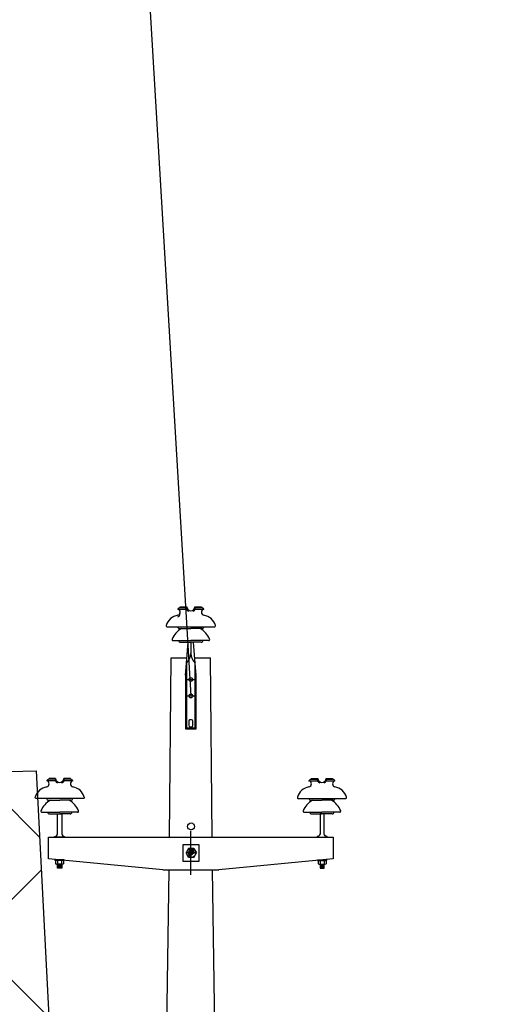
# Model space of a CAD drawing. Extents: x 322135 to 325288, y 2636734 to 2638070.
# Drawn here: x 322360 to 322363, y 2637635 to 2637640 of the extents above; entities that cross this region are included whole.
import ezdxf

# ---------------------------------------------------------------- set-up
doc = ezdxf.new("R2010")
doc.units = 0
doc.header["$LTSCALE"] = 5
doc.linetypes.add('CENTERX2', pattern=[101.60000000000001, 63.5, -12.7, 12.7, -12.7])
for name, color, linetype in [('0.ELECTRIC_LINE', 3, 'EX_ELEC'), ('00.Electric_Pole', 7, 'Continuous'), ('00.ROAD HATCH', 255, 'Continuous')]:
    doc.layers.add(name, color=color, linetype=linetype)
for name, color, linetype, lineweight in [('00.DRAIN HATCH', 5, 'Continuous', 25), ('00.HOUSE', 133, 'Continuous', 25), ('00.HOUSE HATCH', 133, 'CENTERX2', 25)]:
    doc.layers.add(name, color=color, linetype=linetype, lineweight=lineweight)
doc.styles.get("Standard").update_dxf_attribs({"font": 'arial.ttf'})
doc.linetypes.add('EX_ELEC', pattern='A,5,-0.5,["E",Standard,S=0.5,R=0,X=0,Y=-0.2],-1', length=6.5)

# ---------------------------------------------------------------- blocks, each defined once
blk = doc.blocks.new('EP$0$HEX_NUT_10MM_TOP')
at = {"color": 0, "linetype": 'Continuous'}
for p, q in [((-7.874000000000001, 4.546055474799998), (0, 9.092111737000005)), ((-7.874000000000001, -4.546055474799998), (-7.874000000000001, 4.546055474799998)), ((7.874000000000028, 4.546055474799998), (0, 9.092111737000005)), ((7.873999999999973, -4.546055474800005), (7.874000000000028, 4.546055474799998)), ((-7.874000000000001, -4.546055474799998), (0, -9.092111736999998)), ((7.873999999999973, -4.546055474800005), (0, -9.092111736999998))]:
    blk.add_line(p, q, dxfattribs=at)
for radius in [7.874000000000001, 3.2972375]:
    blk.add_circle((0, 0), radius, dxfattribs=at)
blk.add_arc((0, 0), 4.921250000000001, 250.0000000000001, 160, dxfattribs=at)
blk = doc.blocks.new('EP')
for p, q in [((-0.03713007019632641, 3.085459633858591), (-0.01257590527620778, 3.085459633858591)), ((-0.03108409990181826, 3.069498281821325), (-0.03108409990181826, 3.074699521658658)), ((-0.03097035209157184, 3.090660873695924), (-0.01257590527620778, 3.090660873695924)), ((-0.03029064581005514, 3.092536940367609), (-0.01172541131472826, 3.092536940367609)), ((-0.01257590527620778, 3.085459633858591), (-0.01257590527620778, 3.090660873695924)), ((0.0117254112401497, 3.092536940367609), (0.03029064580823615, 3.092536940367609)), ((0.01257590527438879, 3.090660873695924), (0.03029064580823615, 3.090660873695924)), ((0.01257590527438879, 3.085459633858591), (0.01257590527438879, 3.090660873695924)), ((0.01257590527438879, 3.085459633858591), (0.03713086785774067, 3.085459633858591)), ((-0.03212774681833253, 3.030104044720247), (-9.094947017729282e-13, 3.030104044720247)), ((0.03212774681651354, 3.030104044720247), (-9.094947017729282e-13, 3.030104044720247)), ((-0.05075749744810309, 2.995919550431609), (-9.094947017729282e-13, 2.995919550431609)), ((-0.02957488461197499, 2.990916709078192), (-9.094947017729282e-13, 2.990916709078192)), ((-0.012700965527074, 2.93102403417015), (-0.007816940852535481, 2.990916709078192)), ((0.05075749744628411, 2.995919550431609), (-9.094947017729282e-13, 2.995919550431609)), ((-9.094947017729282e-13, 2.990916709078192), (-9.094947017729282e-13, 2.95892612206535)), ((0.029574884610156, 2.990916709078192), (-9.094947017729282e-13, 2.990916709078192)), ((0.01270096552525501, 2.93102403417015), (0.007816940850716492, 2.990916709078192)), ((-0.06073303746325109, 2.434156659420296), (-0.05628197417627234, 2.946947979636207)), ((-0.05628197417627234, 2.946947979636207), (-0.01140242697238136, 2.946947979636207)), ((-0.01563388170416147, 2.897329357348099), (-0.012700965527074, 2.93102403417015)), ((0.01140242697056237, 2.946947979636207), (0.05628197410169378, 2.946947979636207)), ((0.01563388170234248, 2.897329357348099), (0.01270096552525501, 2.93102403417015)), ((0.0607330374614321, 2.434156659420296), (0.05628197410169378, 2.946947979636207)), ((-0.01563388170416147, 2.884412453405275), (0.01563388170234248, 2.884412453405275)), ((-0.01563388170416147, 2.837510807567924), (0.01563388170234248, 2.837510807567924)), ((-0.3872694572064574, 2.594637044368028), (-0.4118244198625689, 2.594637044368028)), ((-0.3864189632449779, 2.601714350877046), (-0.4049841978130644, 2.601714350877046)), ((-0.3872694572064574, 2.599838284205362), (-0.4049841978130644, 2.599838284205362)), ((-0.3872694572064574, 2.594637044368028), (-0.3872694572064574, 2.599838284205362)), ((-0.3444029061947731, 2.601714350877046), (-0.3629681406901, 2.601714350877046)), ((-0.3621176467286205, 2.594637044368028), (-0.3621176467286205, 2.599838284205362)), ((-0.3437231999132564, 2.599838284205362), (-0.3621176467286205, 2.599838284205362)), ((-0.3375634817357422, 2.594637044368028), (-0.3621176467286205, 2.594637044368028)), ((0.3375634817339233, 2.594637044368028), (0.3621176467268015, 2.594637044368028)), ((0.3437231999114374, 2.599838284205362), (0.3621176467268015, 2.599838284205362)), ((0.3444029061929541, 2.601714350877046), (0.362968140688281, 2.601714350877046)), ((0.3621176467268015, 2.594637044368028), (0.3621176467268015, 2.599838284205362)), ((0.3864189632431589, 2.601714350877046), (0.4049841977384858, 2.601714350877046)), ((0.3872694572046385, 2.599838284205362), (0.4049841977384858, 2.599838284205362)), ((0.3872694572046385, 2.594637044368028), (0.3872694572046385, 2.599838284205362)), ((0.3872694572046385, 2.594637044368028), (0.4118244198607499, 2.594637044368028)), ((-0.4068212988213418, 2.539281455229684), (-0.3746935520039187, 2.539281455229684)), ((-0.3425658051864957, 2.539281455229684), (-0.3746935520039187, 2.539281455229684)), ((0.3425658051119171, 2.539281455229684), (0.3746935519293402, 2.539281455229684)), ((0.4068212987467632, 2.539281455229684), (0.3746935519293402, 2.539281455229684)), ((-0.4254510494511123, 2.505096960941046), (-0.3746935520039187, 2.505096960941046)), ((-0.4042684365422247, 2.500094119587629), (-0.3746935520039187, 2.500094119587629)), ((-0.3239360544839656, 2.505096960941046), (-0.3746935520039187, 2.505096960941046)), ((-0.3451186673928532, 2.500094119587629), (-0.3746935520039187, 2.500094119587629)), ((0.3239360544821466, 2.505096960941046), (0.3746935519293402, 2.505096960941046)), ((0.3451186673910343, 2.500094119587629), (0.3746935519293402, 2.500094119587629)), ((0.4254510494492934, 2.505096960941046), (0.3746935519293402, 2.505096960941046)), ((0.4042684365404057, 2.500094119587629), (0.3746935519293402, 2.500094119587629)), ((-9.094947017729282e-13, 2.325633484998434), (-9.094947017729282e-13, 2.451813516800939)), ((-9.094947017729282e-13, 2.325633484998434), (-9.094947017729282e-13, 2.451813516800939)), ((0.0008292983684441424, 2.375088461104497), (0.0008292983684441424, 2.399421568389698)), ((-0.3624062306344058, 2.369031560502663), (-0.388020091269027, 2.369031560502663)), ((-0.3624062306344058, 2.367499626835524), (-0.388020091269027, 2.367499626835524)), ((-0.3864053244624301, 2.366674407513528), (-0.3864054053710788, 2.357057394820913)), ((-0.3668193990606596, 2.367492676840811), (-0.3836076344314279, 2.367492818867504)), ((-0.3668193990606596, 2.367492676840811), (-0.3833410271190587, 2.367492816539198)), ((-0.3808092456902159, 2.366674246860384), (-0.3808093265988646, 2.357057347090631)), ((-0.369617090110296, 2.366674152563974), (-0.3696171710189446, 2.35705725279422)), ((-0.3640210113380817, 2.366674105997845), (-0.3640210922467304, 2.357057206228092)), ((0.01282046541655291, 2.388605283468678), (-0.0106769010753851, 2.388605283468678)), ((0.3624062306325868, 2.369031560502663), (0.388020091267208, 2.369031560502663)), ((0.3624062306325868, 2.367499626835524), (0.388020091267208, 2.367499626835524)), ((0.3640210112635032, 2.366674105997845), (0.3640210921721518, 2.357057206228092)), ((0.3668193990588406, 2.367492676840811), (0.3833410271172397, 2.367492816539198)), ((0.3668193990588406, 2.367492676840811), (0.3836076344296089, 2.367492818867504)), ((0.3696170900357174, 2.366674152563974), (0.3696171710171257, 2.35705725279422)), ((0.3808092456883969, 2.366674246860384), (0.3808093265970456, 2.357057347090631)), ((0.3864053244606112, 2.366674407513528), (0.3864054053692598, 2.357057394820913)), ((-0.3668194911015235, 2.356238647026657), (-0.3833417868017932, 2.356238786725044)), ((-0.3813291354899775, 2.345580738166063), (-0.3813291354899775, 2.356238769262745)), ((-0.3690971864134553, 2.353080181766018), (-0.3813291354899775, 2.355067070003315)), ((-0.3690971864134553, 2.351813078986197), (-0.3813291354899775, 2.353799967223495)), ((-0.3690971864134553, 2.350545976206377), (-0.3813291354899775, 2.352532863279521)), ((-0.3690971864134553, 2.349278873426556), (-0.3813291354899775, 2.3512657604997)), ((-0.3690971864134553, 2.348011769482582), (-0.3813291354899775, 2.34999865771988)), ((-0.3690971864134553, 2.346744666702762), (-0.3813291354899775, 2.348731554940059)), ((-0.3697323643436903, 2.345580738166063), (-0.3813291354899775, 2.347464450996085)), ((-0.3690971864134553, 2.345580738166063), (-0.3813291354899775, 2.345580738166063)), ((-0.3690971864134553, 2.354347285709991), (-0.380741768968619, 2.356238764606132)), ((-0.3690971864134553, 2.356238666817262), (-0.3690971864134553, 2.345580738166063)), ((-0.09712425858469942, 0), (-0.0616232500769911, 2.340353370073899)), ((0.09712425858469942, 0), (0.06162325007517211, 2.340353370073899)), ((0.3668194910997045, 2.356238647026657), (0.3833417867999742, 2.356238786725044)), ((0.3690971864116364, 2.354347285709991), (0.3807417689668, 2.356238764606132)), ((0.3690971864116364, 2.356238666817262), (0.3690971864116364, 2.345580738166063)), ((0.3690971864116364, 2.353080181766018), (0.3813291354881585, 2.355067070003315)), ((0.3690971864116364, 2.351813078986197), (0.3813291354881585, 2.353799967223495)), ((0.3690971864116364, 2.350545976206377), (0.3813291354881585, 2.352532863279521)), ((0.3690971864116364, 2.349278873426556), (0.3813291354881585, 2.3512657604997)), ((0.3690971864116364, 2.348011769482582), (0.3813291354881585, 2.34999865771988)), ((0.3690971864116364, 2.346744666702762), (0.3813291354881585, 2.348731554940059)), ((0.3690971864116364, 2.345580738166063), (0.3813291354881585, 2.345580738166063)), ((0.3697323643418713, 2.345580738166063), (0.3813291354881585, 2.347464450996085)), ((0.3813291354881585, 2.345580738166063), (0.3813291354881585, 2.356238769262745))]:
    blk.add_line(p, q)
for points in [[(-0.070268005075377, 3.039036060346007, 0.4924385885609223), (-0.06724593789931532, 3.035106887237816), (-9.094947017729282e-13, 3.035106887237816), (0.06724593782473676, 3.035106887237816, 0.4924385885609223), (0.07026800507355802, 3.039036060346007)], [(-0.3044255469294512, 2.548213470855444, -0.4924385885609223), (-0.3074476141055129, 2.544284297747254), (-0.3746935520039187, 2.544284297747254), (-0.441939489829565, 2.544284297747254, -0.4924385885609223), (-0.4449615570783862, 2.548213470855444)], [(0.3044255468548727, 2.548213470855444, 0.4924385885609223), (0.3074476141036939, 2.544284297747254), (0.3746935519293402, 2.544284297747254), (0.441939489827746, 2.544284297747254, 0.4924385885609223), (0.4449615570038077, 2.548213470855444)], [(-0.3813291354899775, 2.442879405699387), (-0.3813291354899775, 2.500094119587629), (-0.3690971864134553, 2.500094119587629), (-0.3690971864134553, 2.442879405699387, 0.3126523436841621), (-0.3609818164122771, 2.435201632452845), (-0.3609818164122771, 2.434156659420296), (-0.3894445055639153, 2.434156659420296), (-0.3894445055639153, 2.435201632452845, 0.3126523436841619), (-0.3813291354899775, 2.442879405699387)], [(0.3813291354153989, 2.442879405699387), (0.3813291354153989, 2.500094119587629), (0.3690971864116364, 2.500094119587629), (0.3690971864116364, 2.442879405699387, -0.3126523436841621), (0.3609818163376985, 2.435201632452845), (0.3609818163376985, 2.434156659420296), (0.3894445054893367, 2.434156659420296), (0.3894445054893367, 2.435201632452845, -0.3126523436841619), (0.3813291354153989, 2.442879405699387)]]:
    blk.add_lwpolyline(points, format="xyb")
for points in [[(-0.012700965527074, 2.93102403417015), (-0.012700965527074, 2.74664043345274), (0.01270096545249544, 2.74664043345274), (0.01270096545249544, 2.93102403417015)], [(-0.01563388170416147, 2.897329357348099), (-0.01563388170416147, 2.743707517057373), (0.01563388170234248, 2.743707517057373), (0.01563388170234248, 2.897329357348099)], [(-0.0797327967311503, 2.340353370073899), (-0.4064809243582204, 2.371621133189365), (-0.4064809243582204, 2.434156659420296), (0.4064809243564014, 2.434156659420296), (0.4064809243564014, 2.371621133189365), (0.07973279665657174, 2.340353370073899)], [(-0.0797327967311503, 2.340353370073899), (0.07973279665657174, 2.340353370073899)], [(-0.0797327967311503, 2.340353370073899), (0.07973279665657174, 2.340353370073899)]]:
    blk.add_lwpolyline(points)
blk.add_lwpolyline([(-0.002248152232823486, 2.749570222932562), (0.00224815215824492, 2.749570222932562, 0.4142135623724457), (0.00537492851344723, 2.7526969999426), (0.00537492851344723, 2.765985798451766, 0.414213562373095), (0.00224815215824492, 2.769112575461804), (-0.002248152232823486, 2.769112575461804, 0.414213562373095), (-0.00537492851526622, 2.765985798451766), (-0.00537492851526622, 2.7526969999426, 0.4142135623737445)], format="xyb", close=True)
blk.add_lwpolyline([(-0.022796167978413, 2.365154461132079), (0.02410547713134292, 2.365154461132079), (0.02410547713134292, 2.412056105805277), (-0.022796167978413, 2.412056105805277)], close=True)
for centre, radius in [((-9.094947017729282e-13, 2.884412453405275), 0.005378055306796341), ((-9.094947017729282e-13, 2.837510807567924), 0.005378055306796341), ((0.0006703210956402472, 2.46439421445848), 0.009876879266398342), ((0.0006546545764649636, 2.388605283468678), 0.004885588033063538)]:
    blk.add_circle(centre, radius)
for centre, radius, start, end in [((-0.04414163493584056, 3.07657558716619), 0.01485218762051315, 298.1412356992496, 331.5418959542397), ((-0.03907373204219766, 3.076894305541828), 0.00878309055522189, 282.7824909544644, 77.21484048062494), ((-0.02788010548192688, 3.080753128871038), 0.01037848933004291, 107.3228117489923, 153.0324036171293), ((-0.02896785925349832, 3.076789709867626), 0.002974451698406233, 184.1281383294694, 224.6451412296496), ((-0.04230705082682107, 3.095829369395688), 0.01245929690449589, 335.4913664929294, 344.6773222707754), ((0.0004816297578145168, 3.092536940367609), 0.01485218762051315, 208.4581040497457, 241.858764308386), ((-0.01469214592452772, 3.092751063069045), 0.002974451698406233, 315.3548587703504, 355.8718616727148), ((-9.094947017729282e-13, 3.092536940367609), 0.01172541127935249, 180, 0), ((-0.0004816297596335062, 3.092536940367609), 0.01485218762051315, 298.1412356992496, 331.5418959542397), ((0.01469214592270873, 3.092751063069045), 0.002974451698406233, 184.1281383294694, 224.6451412296496), ((0.0390737319676191, 3.076894305541828), 0.00878309055522189, 102.7851595071468, 257.2175090455356), ((0.04230705082500208, 3.095829369395688), 0.01245929690449589, 195.3226777297288, 204.5086335084977), ((0.02788010548010789, 3.080753128871038), 0.01037848933004291, 26.96759638287066, 72.67718825100769), ((-0.03080343944111519, 3.027781529945969), 0.04103802351297314, 98.8689410636786, 164.0828766339114), ((0.0308034394392962, 3.027781529945969), 0.04103802351297314, 15.91712336547807, 81.13105893373874), ((0.002220556997599488, 2.977068736346155), 0.06048112524902381, 118.7305192899259, 157.562150292722), ((-0.03212762691055104, 3.035106887237816), 0.005002842143527433, 180, 270.0010091137791), ((-0.002220556999418477, 2.977068736346155), 0.06048112524902381, 22.43784970727805, 61.26948071007411), ((0.03212762690873205, 3.035106887237816), 0.005002842143527433, 269.9989908862209, 0), ((-0.05075749744810309, 2.999046327441647), 0.003126776341160663, 159.2672533186804, 270), ((-0.02957476470419351, 2.995919550431609), 0.005002842143527433, 180, 270.0010091137791), ((0.02957476470237452, 2.995919550431609), 0.005002842143527433, 269.9989908862209, 0), ((0.05075749744628411, 2.999046327441647), 0.003126776341160663, 270, 20.73274666957477), ((-0.04356032201121707, 2.961912909650891), 0.04366259910474388, 314.9726083047889, 356.0775551735), ((0.04356032200939808, 2.961912909650891), 0.04366259910474388, 183.9224448265, 225.0273916966881), ((-0.4137672839724473, 2.586071716051265), 0.00878309055522189, 282.7824909544644, 77.21484048062494), ((-0.4025736574849361, 2.589930539380475), 0.01037848933004291, 107.3228117489923, 153.0324036171293), ((-0.4170006027570707, 2.605006779905125), 0.01245929690449589, 335.4913664929294, 344.6773222707754), ((-0.3893856978547774, 2.601928473578482), 0.002974451698406233, 315.3548587703504, 355.8718616727148), ((-0.3742119221724352, 2.601714350877046), 0.01485218762051315, 208.4581040497457, 241.858764308386), ((-0.3746935520039187, 2.601714350877046), 0.01172541127935249, 180, 0), ((-0.3751751817626428, 2.601714350877046), 0.01485218762051315, 298.1412356992496, 331.5418959542397), ((-0.3600014060803005, 2.601928473578482), 0.002974451698406233, 184.1281383294694, 224.6451412296496), ((-0.3323865011780072, 2.605006779905125), 0.01245929690449589, 195.3226777297288, 204.5086335084977), ((-0.3356198199626306, 2.586071716051265), 0.00878309055522189, 102.7851595071468, 257.2175090455356), ((-0.3468134465229014, 2.589930539380475), 0.01037848933004291, 26.96759638287066, 72.67718825100769), ((0.3356198199608116, 2.586071716051265), 0.00878309055522189, 282.7824909544644, 77.21484048062494), ((0.3468134464483228, 2.589930539380475), 0.01037848933004291, 107.3228117489923, 153.0324036171293), ((0.3323865011761882, 2.605006779905125), 0.01245929690449589, 335.4913664929294, 344.6773222707754), ((0.3600014060784815, 2.601928473578482), 0.002974451698406233, 315.3548587703504, 355.8718616727148), ((0.3751751817608238, 2.601714350877046), 0.01485218762051315, 208.4581040497457, 241.858764308386), ((0.3746935519293402, 2.601714350877046), 0.01172541127935249, 180, 0), ((0.3742119221706162, 2.601714350877046), 0.01485218762051315, 298.1412356992496, 331.5418959542397), ((0.3893856978529584, 2.601928473578482), 0.002974451698406233, 184.1281383294694, 224.6451412296496), ((0.4137672839706283, 2.586071716051265), 0.00878309055522189, 102.7851595071468, 257.2175090455356), ((0.4170006027552517, 2.605006779905125), 0.01245929690449589, 195.3226777297288, 204.5086335084977), ((0.4025736574831171, 2.589930539380475), 0.01037848933004291, 26.96759638287066, 72.67718825100769), ((-0.4054969914441244, 2.536958940455406), 0.04103802351297314, 98.8689410636786, 164.0828766339114), ((-0.3438901124909535, 2.536958940455406), 0.04103802351297314, 15.91712336547807, 81.13105893373874), ((0.3438901124891345, 2.536958940455406), 0.04103802351297314, 98.8689410636786, 164.0828766339114), ((0.4054969914423054, 2.536958940455406), 0.04103802351297314, 15.91712336547807, 81.13105893373874), ((-0.3724729949326502, 2.486246146855592), 0.06048112524902381, 118.7305192899259, 157.562150292722), ((-0.4068211789135603, 2.544284297747254), 0.005002842143527433, 180, 270.0010091137791), ((-0.3769141090024277, 2.486246146855592), 0.06048112524902381, 22.43784970727805, 61.26948071007411), ((-0.3425659250942772, 2.544284297747254), 0.005002842143527433, 269.9989908862209, 0), ((0.3769141090006087, 2.486246146855592), 0.06048112524902381, 118.7305192899259, 157.562150292722), ((0.3425659250196986, 2.544284297747254), 0.005002842143527433, 180, 270.0010091137791), ((0.3724729949308312, 2.486246146855592), 0.06048112524902381, 22.43784970727805, 61.26948071007411), ((0.4068211788389817, 2.544284297747254), 0.005002842143527433, 269.9989908862209, 0), ((-0.4254510494511123, 2.508223737951084), 0.003126776341160663, 159.2672533186804, 270), ((-0.3239360544839656, 2.508223737951084), 0.003126776341160663, 270, 20.73274666957477), ((0.3239360544821466, 2.508223737951084), 0.003126776341160663, 159.2672533186804, 270), ((0.4254510494492934, 2.508223737951084), 0.003126776341160663, 270, 20.73274666957477), ((-0.4042683166344432, 2.505096960941046), 0.005002842143527433, 180, 270.0010091137791), ((-0.3451187873006347, 2.505096960941046), 0.005002842143527433, 269.9989908862209, 0), ((0.3451187872988157, 2.505096960941046), 0.005002842143527433, 180, 270.0010091137791), ((0.4042683166326242, 2.505096960941046), 0.005002842143527433, 269.9989908862209, 0), ((-0.388020091269027, 2.36826559425117), 0.0007659668230511503, 90, 270), ((-0.3836073220018079, 2.362343982223138), 0.005155715537149612, 57.13230168320763, 122.8675735542858), ((-0.3752133240786861, 2.348114242905467), 0.01938538449915914, 73.22086770069616, 106.7781679368409), ((-0.3668190866310397, 2.362343841360598), 0.005155715537473415, 57.13230167334696, 122.8667396809143), ((-0.3624062306344058, 2.36826559425117), 0.0007659668230511503, 270, 90), ((0.3624062306325868, 2.36826559425117), 0.0007659668230511503, 90, 270), ((0.3668190866292207, 2.362343841360598), 0.005155715537473415, 57.13326031908575, 122.8676983035034), ((0.3752133240041076, 2.348114242905467), 0.01938538449915914, 73.22183206039139, 106.7791322965362), ((0.3836073219999889, 2.362343982223138), 0.005155715537149612, 57.13242642325021, 122.8676983055604), ((0.388020091267208, 2.36826559425117), 0.0007659668230511503, 270, 90), ((-0.3836073300781209, 2.361387658294007), 0.005155715533923274, 237.1323016956483, 302.8667396936795), ((-0.3752130926304744, 2.375617256749138), 0.01938538449915914, 253.2208677034638, 286.7781679396086), ((-0.3668190947073526, 2.361387517431467), 0.005155715537473415, 237.1323016964966, 302.8667396809142), ((0.3668190947055336, 2.361387517431467), 0.005155715537473415, 237.1332603190857, 302.8676983259674), ((0.3752130926286554, 2.375617256749138), 0.01938538449915914, 253.221832063159, 286.7791322993039), ((0.3836073300035423, 2.361387658294007), 0.005155715533923274, 237.1332603287845, 302.8676983275013)]:
    blk.add_arc(centre, radius, start, end)
at = {"xscale": 0.001624720591711544, "yscale": 0.001624720591711544, "zscale": 0.001624720591711544, "rotation": 90}
blk.add_blockref('EP$0$HEX_NUT_10MM_TOP', (0.0009505402695140219, 2.388605283468678), dxfattribs=at)

msp = doc.modelspace()

# ---------------------------------------------------------------- hatches: boundary and pattern name
at = {"layer": '00.DRAIN HATCH'}
h = msp.add_hatch(dxfattribs=at)
h.set_pattern_fill('DASH', color=256, scale=0.027)
h.set_pattern_definition([(0, (156.1318093698937, 56.02961522806436), (0.08572499999999998, 0.08572499999999998), [0.08572499999999998, -0.08572499999999998])])
h.paths.add_polyline_path([(322371.427, 2637689.499), (322367.7897579849, 2637689.438529896), (322367.9586922743, 2637689.204957995), (322371.477, 2637689.193)])
h.paths.add_polyline_path([(322367.7897579849, 2637689.438529896), (322366.194, 2637689.412), (322360.4026411712, 2637689.400041287), (322360.4998447113, 2637689.239734167), (322366.181, 2637689.211), (322367.9586922743, 2637689.204957995)])
h.paths.add_polyline_path([(322356.1765319912, 2637688.835163674, -0.1035354595594685), (322356.7015125378, 2637689.046586521), (322359.261, 2637689.246), (322360.4998447113, 2637689.239734167), (322360.4026411712, 2637689.400041287), (322359.2820116907, 2637689.397727273), (322356.6658084112, 2637689.163891354, 0.05479853209153241), (322355.9540099428, 2637688.966490178), (322355.301, 2637688.626, 0.1663044096016307), (322355.2034843793, 2637688.521144349), (322355.058, 2637687.593), (322355.1443093342, 2637684.580753765), (322355.4678880596, 2637684.267629226), (322355.384, 2637687.579), (322355.771, 2637688.491)])
h.paths.add_polyline_path([(322355.4678880596, 2637684.267629226), (322355.1443093342, 2637684.580753765), (322355.229, 2637681.625), (322355.4159831687, 2637674.118813792), (322355.718196103, 2637674.315115915), (322355.536, 2637681.579)])
h.paths.add_polyline_path([(322355.718196103, 2637674.315115915), (322355.4159831687, 2637674.118813792), (322355.591, 2637667.093), (322355.8116455668, 2637662.391482449), (322356.1410350854, 2637662.165702351), (322355.901, 2637667.027)])
h.paths.add_polyline_path([(322356.1410350854, 2637662.165702351), (322355.8116455668, 2637662.391482449), (322356.4564591817, 2637648.651788647), (322356.7972860372, 2637648.875015265)])
h.paths.add_polyline_path([(322356.923, 2637646.329), (322356.7972860372, 2637648.875015265), (322356.4564591817, 2637648.651788647), (322356.565, 2637646.339), (322356.831272547, 2637640.43961445), (322357.1868571569, 2637640.392792098)])
h.paths.add_polyline_path([(322357.1868571569, 2637640.392792098), (322356.831272547, 2637640.43961445), (322357.2403627289, 2637631.376041301), (322357.5781011196, 2637631.590660177)])
h.paths.add_polyline_path([(322357.5781011196, 2637631.590660177), (322357.2403627289, 2637631.376041301), (322357.5485475167, 2637624.548071599), (322357.9007179711, 2637624.33248789)])
h.paths.add_polyline_path([(322357.9007179711, 2637624.33248789), (322357.5485475167, 2637624.548071599), (322357.723, 2637620.683), (322357.6963570455, 2637620.602028195), (322358.0771405152, 2637620.586081679), (322358.064, 2637620.659)])
at = {"layer": '00.HOUSE HATCH'}
h = msp.add_hatch(dxfattribs=at)
h.set_pattern_fill('AR-B816', color=256, scale=0.003399999999999999, angle=45)
h.set_pattern_definition([(45, (0, 0), (-0.4885259329861618, 0.4885259329861619), []), (135, (0, 0), (-0.9770518659723237, 5.551115123125783e-17), [0.6908799999999998, -0.6908799999999998])])
h.paths.add_polyline_path([(322371.583, 2637619.284), (322366.781, 2637619.533), (322366.8854680501, 2637623.525898306), (322362.576, 2637623.717), (322362.371, 2637629.765), (322371.7364923445, 2637629.693111724)])
h.paths.add_polyline_path([(322357.466, 2637636.194), (322357.135, 2637641.66), (322360.2079675705, 2637641.769912555), (322360.4059287204, 2637636.308197237)])
h.paths.add_polyline_path([(322360.795, 2637631.433), (322357.67, 2637631.608), (322357.449, 2637635.939), (322360.5598461424, 2637636.016454103)])
h.paths.add_polyline_path([(322356.9183803129, 2637652.327496782), (322360.9522951825, 2637652.57731484), (322361.2370007154, 2637646.637804194), (322357.279740435, 2637646.366701526)])
h.paths.add_polyline_path([(322356.103, 2637662.398), (322356.658, 2637652.768), (322360.9428249564, 2637652.963198789), (322360.5058433948, 2637662.524321852)])
h.paths.add_polyline_path([(322355.691, 2637687.609), (322355.648, 2637682.325), (322359.0077508897, 2637682.350390025), (322358.9266369708, 2637688.886035599), (322356.349289549, 2637688.852972899), (322356.3387967114, 2637687.632171687)])
at = {"layer": '00.ROAD HATCH'}
h = msp.add_hatch(dxfattribs=at)
h.set_pattern_fill('ANSI36', color=256, scale=0.1)
h.set_pattern_definition([(45, (0, 0), (0.1683798022700467, 0.6173926083235044), [0.7937500000000001, -0.15875, 0, -0.15875])])
h.paths.add_polyline_path([(322633.959, 2637912.653), (322632.4473442794, 2637928.50825043), (322629.6199694599, 2637928.051529695), (322631.012, 2637913.425), (322632.364, 2637901.23), (322634.395, 2637878.637), (322634.9386177259, 2637869.443771475), (322637.9877582082, 2637871.346761926), (322637.443, 2637879.243), (322635.8597627849, 2637897.907560952), (322636.244, 2637898.007), (322637.504, 2637898.139), (322638.4102757449, 2637898.335176608), (322639.87, 2637898.478), (322648.126, 2637899.069), (322647.963, 2637901.454), (322637.308, 2637900.774), (322636.156, 2637900.776), (322635.6087589148, 2637900.866610289), (322635.558, 2637901.465)])
h.paths.add_polyline_path([(322637.569, 2637836.959), (322638.485, 2637843.301), (322638.679, 2637846.801), (322638.829, 2637850.217), (322638.729, 2637852.806), (322638.629, 2637862.052), (322637.9877582082, 2637871.346761926), (322634.9386177259, 2637869.443771475), (322635.386, 2637861.878), (322635.763, 2637852.462), (322635.668, 2637849.457), (322635.394, 2637847.158), (322634.626, 2637843.94), (322633.493, 2637838.059), (322632.445, 2637824.094), (322632.6697552126, 2637819.271707851), (322636.0880407192, 2637817.477303402), (322636.56, 2637823.971)])
h.paths.add_polyline_path([(322638.473, 2637784.372), (322638.215, 2637789.807), (322637.958, 2637794.18), (322637.557, 2637797.633), (322637.076, 2637802.14), (322635.867, 2637814.436), (322636.0880407192, 2637817.477303402), (322632.6697552126, 2637819.271707851), (322632.897, 2637814.396), (322633.811, 2637801.859), (322634.207, 2637797.41), (322634.64, 2637793.788), (322634.841, 2637789.607), (322635.417, 2637784.025), (322635.767, 2637774.691), (322635.7311975448, 2637771.693631834), (322638.7785420443, 2637773.644910076), (322638.758, 2637774.599)])
edge = h.paths.add_edge_path()
edge.add_line((322638.905, 2637757), (322638.8819802645, 2637764.019017606))
edge.add_line((322638.8819802645, 2637764.019017606), (322639.571, 2637764.166))
edge.add_line((322639.571, 2637764.166), (322640.602, 2637764.35))
edge.add_line((322640.602, 2637764.35), (322646.813, 2637765.076))
edge.add_line((322646.813, 2637765.076), (322653.455, 2637765.819))
edge.add_line((322653.455, 2637765.819), (322652.936, 2637767.94))
edge.add_line((322652.936, 2637767.94), (322646.542, 2637766.999))
edge.add_line((322646.542, 2637766.999), (322640.13, 2637766.235))
edge.add_line((322640.13, 2637766.235), (322639.286, 2637766.189))
edge.add_arc((322639.3874156057, 2637766.959297369), 0.7769447610586333, 233.9416798165796, 262.4997051220294, ccw=False)
edge.add_line((322638.9300993702, 2637766.331201021), (322638.933, 2637766.471))
edge.add_line((322638.933, 2637766.471), (322638.7785420443, 2637773.644910076))
edge.add_line((322638.7785420443, 2637773.644910076), (322635.7311975448, 2637771.693631834))
edge.add_line((322635.7311975448, 2637771.693631834), (322635.553, 2637756.775))
edge.add_line((322635.553, 2637756.775), (322635.507, 2637743.141))
edge.add_line((322635.507, 2637743.141), (322635.255, 2637739.927))
edge.add_line((322635.255, 2637739.927), (322632.515, 2637706.113))
edge.add_line((322632.515, 2637706.113), (322631.5885936709, 2637696.107951586))
edge.add_line((322631.5885936709, 2637696.107951586), (322635.0876102773, 2637691.793553749))
edge.add_line((322635.0876102773, 2637691.793553749), (322636.406, 2637705.87))
edge.add_line((322636.406, 2637705.87), (322638.341, 2637740.745))
edge.add_line((322638.341, 2637740.745), (322638.905, 2637757))
h.paths.add_polyline_path([(322634.793, 2637688.648), (322635.0876102773, 2637691.793553749), (322631.5885936709, 2637696.107951586), (322631.191, 2637691.814), (322631.0765, 2637689.460500001), (322631.08, 2637689), (322629.773, 2637669.327), (322629.3198439495, 2637661.633820082), (322632.6186799904, 2637667.229692218), (322632.7, 2637669.121)])
edge = h.paths.add_edge_path()
edge.add_line((322647.917, 2637495.663), (322655.1597133264, 2637501.551518559))
edge.add_line((322655.1597133264, 2637501.551518559), (322652.0074259499, 2637504.134895787))
edge.add_line((322652.0074259499, 2637504.134895787), (322645.336, 2637499.389))
edge.add_line((322645.336, 2637499.389), (322638.717, 2637494.33))
edge.add_arc((322638.1169926209, 2637496.643649465), 2.390184658407182, 249.0147108562228, 284.5384539093428, ccw=False)
edge.add_line((322637.261, 2637494.412), (322635.919, 2637495.207))
edge.add_line((322635.919, 2637495.207), (322634.069, 2637496.499))
edge.add_line((322634.069, 2637496.499), (322632.991, 2637497.635))
edge.add_line((322632.991, 2637497.635), (322632.307, 2637498.567))
edge.add_line((322632.307, 2637498.567), (322631.637, 2637503.349))
edge.add_line((322631.637, 2637503.349), (322631.291, 2637508.4))
edge.add_line((322631.291, 2637508.4), (322631.2818945431, 2637509.843046302))
edge.add_line((322631.2818945431, 2637509.843046302), (322627.626328602, 2637507.9272464))
edge.add_line((322627.626328602, 2637507.9272464), (322627.724, 2637502.359))
edge.add_line((322627.724, 2637502.359), (322628.253, 2637496.009))
edge.add_line((322628.253, 2637496.009), (322628.648, 2637493.858))
edge.add_line((322628.648, 2637493.858), (322629.115, 2637491.26))
edge.add_arc((322624.1890946757, 2637490.725678364), 4.954799983247222, -8.842878248701481, 6.190769487815885, ccw=False)
edge.add_line((322629.085, 2637489.964), (322628.409, 2637487.86))
edge.add_line((322628.409, 2637487.86), (322627.711, 2637486.362))
edge.add_line((322627.711, 2637486.362), (322626.5756160928, 2637485.176251908))
edge.add_line((322626.5756160928, 2637485.176251908), (322626.5675283042, 2637485.183954933))
edge.add_line((322626.5675283042, 2637485.183954933), (322624.065, 2637482.95))
edge.add_line((322624.065, 2637482.95), (322612.215, 2637472.898))
edge.add_line((322612.215, 2637472.898), (322603.9093606232, 2637466.033676558))
edge.add_line((322603.9093606232, 2637466.033676558), (322602.0105550232, 2637464.864057117))
edge.add_line((322602.0105550232, 2637464.864057117), (322600.316, 2637463.188))
edge.add_line((322600.316, 2637463.188), (322571.8559455135, 2637441.076334485))
edge.add_line((322571.8559455135, 2637441.076334485), (322574.8070249798, 2637437.795853271))
edge.add_line((322574.8070249798, 2637437.795853271), (322603.269, 2637459.999))
edge.add_line((322603.269, 2637459.999), (322614.815, 2637469.55))
edge.add_line((322614.815, 2637469.55), (322632.822, 2637484.512))
edge.add_line((322632.822, 2637484.512), (322647.917, 2637495.663))
h.paths.add_polyline_path([(322554.345685109, 2637419.082703083), (322558.988, 2637424.172), (322568.176, 2637432.623), (322574.8070249798, 2637437.795853271), (322571.8559455135, 2637441.076334485), (322565.169, 2637435.881), (322554.445, 2637427.981), (322549.0359972308, 2637423.276533471), (322543.7659169568, 2637418.412217579), (322543.6209755433, 2637418.341167365), (322542.6158335536, 2637417.899522383), (322541.5812088841, 2637417.532218009), (322540.5225494627, 2637417.241191679), (322539.3613134129, 2637417.711454752), (322523.7600871701, 2637425.831963423), (322510.1518774058, 2637432.348676416), (322484.061314788, 2637445.275409701), (322466.8482329049, 2637453.945750585), (322463.6735221669, 2637449.416884851), (322482.2716980561, 2637440.099622399), (322507.588189432, 2637426.905023962), (322521.8888240237, 2637419.714727703), (322536.9342695358, 2637412.848894836), (322537.4117165431, 2637412.633705111), (322538.1142499109, 2637412.244682718), (322538.7746191947, 2637411.787731993), (322539.3862477247, 2637411.267408698), (322539.3697497535, 2637410.44226508), (322539.2734856168, 2637409.622572952), (322539.0456771087, 2637408.573419222), (322502.8515458533, 2637354.721108976), (322508.3356275088, 2637351.30951034), (322543.0485979052, 2637401.144446963), (322544.2318342157, 2637402.412193978), (322545.898034816, 2637403.749239441), (322546.4687455917, 2637404.237582484), (322547.0881253332, 2637404.662504186), (322547.7491579335, 2637405.019191191), (322548.0182091529, 2637405.139565265), (322548.5003129579, 2637405.501348104), (322549.0260388851, 2637405.796175428), (322549.5861462285, 2637406.018865045), (322550.1707899586, 2637406.165502729), (322550.5526356772, 2637406.218149161), (322552.335694182, 2637405.446279099), (322556.3981813215, 2637403.62505694), (322560.4272885125, 2637401.731133193), (322564.4217148266, 2637399.765119375), (322568.3801705336, 2637397.727650276), (322572.3013775174, 2637395.619383759), (322576.1840696888, 2637393.441000548), (322576.8550328172, 2637393.055199847), (322576.5628412175, 2637392.594944034), (322575.7647909446, 2637389.634712289), (322575.6912865574, 2637389.412516002), (322574.2157912139, 2637370.304070673), (322577.022694052, 2637370.349664672), (322578.6883553939, 2637387.807085435), (322580.3090184047, 2637391.270126761), (322580.4277368208, 2637391.613407398), (322580.601461602, 2637391.771166305), (322593.6651, 2637384.6747), (322595.0049, 2637390.3098), (322580.5075493691, 2637398.807523165), (322553.5836894696, 2637410.939116324), (322551.2238907844, 2637412.180680884), (322549.2712179146, 2637413.227493373), (322549.4050960999, 2637413.772070788), (322549.6265759089, 2637414.320756812), (322549.9231042629, 2637414.862659592)])
h.paths.add_polyline_path([(322371.6576823414, 2637502.08874357), (322367.4735632993, 2637497.612133177), (322369.1384053383, 2637496.378757804), (322403.5812839597, 2637479.521727287), (322463.6735221669, 2637449.416884851), (322466.8482329049, 2637453.945750585), (322405.6670825362, 2637484.763092472)])
edge = h.paths.add_edge_path()
edge.add_line((322328.18, 2637525.378), (322319.995, 2637529.095))
edge.add_line((322319.995, 2637529.095), (322313.421, 2637532.421))
edge.add_line((322313.421, 2637532.421), (322312.656, 2637533.211))
edge.add_line((322312.656, 2637533.211), (322312.046, 2637534.402))
edge.add_line((322312.046, 2637534.402), (322312.201, 2637536.484))
edge.add_line((322312.201, 2637536.484), (322312.469, 2637537.597))
edge.add_line((322312.469, 2637537.597), (322317.424, 2637551.202))
edge.add_line((322317.424, 2637551.202), (322320.368, 2637563.652))
edge.add_line((322320.368, 2637563.652), (322321.824, 2637572.608))
edge.add_arc((322285.7903944439, 2637577.963506958), 36.42941372230639, 351.5462788172619, 366.5088113844249)
edge.add_line((322321.985, 2637582.093), (322320.9481410302, 2637587.712557985))
edge.add_line((322320.9481410302, 2637587.712557985), (322317.9665733128, 2637586.271730282))
edge.add_line((322317.9665733128, 2637586.271730282), (322318.611, 2637581.712))
edge.add_arc((322270.4030671232, 2637574.790894966), 48.70222260991362, -2.498273506586713, 8.169999547128214, ccw=False)
edge.add_line((322319.059, 2637572.668), (322317.613, 2637564.178))
edge.add_line((322317.613, 2637564.178), (322314.113, 2637552.439))
edge.add_line((322314.113, 2637552.439), (322308.828, 2637539.248))
edge.add_line((322308.828, 2637539.248), (322308.461, 2637538.385))
edge.add_line((322308.461, 2637538.385), (322306.566, 2637535.977))
edge.add_line((322306.566, 2637535.977), (322305.879, 2637535.505))
edge.add_line((322305.879, 2637535.505), (322305.5426208104, 2637535.420922241))
edge.add_line((322305.5426208104, 2637535.420922241), (322303.7865064286, 2637536.069018377))
edge.add_line((322303.7865064286, 2637536.069018377), (322301.1042165586, 2637529.996207182))
edge.add_line((322301.1042165586, 2637529.996207182), (322303.528, 2637528.769))
edge.add_line((322303.528, 2637528.769), (322310.441, 2637525.485))
edge.add_line((322310.441, 2637525.485), (322317.744, 2637521.629))
edge.add_line((322317.744, 2637521.629), (322325.269, 2637518.205))
edge.add_line((322325.269, 2637518.205), (322337.056, 2637513.473))
edge.add_line((322337.056, 2637513.473), (322351.3630478768, 2637506.331913347))
edge.add_line((322351.3630478768, 2637506.331913347), (322367.4862886569, 2637497.625748103))
edge.add_line((322367.4862886569, 2637497.625748103), (322371.6576823414, 2637502.08874357))
edge.add_line((322371.6576823414, 2637502.08874357), (322369.4271895739, 2637503.225039396))
edge.add_line((322369.4271895739, 2637503.225039396), (322353.7536543778, 2637511.845510742))
edge.add_line((322353.7536543778, 2637511.845510742), (322339.743, 2637519.132))
edge.add_line((322339.743, 2637519.132), (322328.18, 2637525.378))
edge = h.paths.add_edge_path()
edge.add_line((322306.419, 2637651.257), (322308.1221210787, 2637669.504212906))
edge.add_line((322308.1221210787, 2637669.504212906), (322304.3970849455, 2637669.734817676))
edge.add_line((322304.3970849455, 2637669.734817676), (322303.7771107487, 2637661.580283512))
edge.add_line((322303.7771107487, 2637661.580283512), (322303.0298792778, 2637651.751931641))
edge.add_line((322303.0298792778, 2637651.751931641), (322303.007, 2637651.451))
edge.add_line((322303.007, 2637651.451), (322302.281, 2637636.586))
edge.add_line((322302.281, 2637636.586), (322303.209, 2637628.131))
edge.add_line((322303.209, 2637628.131), (322304.424, 2637621.729))
edge.add_arc((322360.7134145048, 2637635.980750005), 58.06557124062778, 194.2079764781809, 198.3301910142718)
edge.add_line((322305.5940965632, 2637617.719551984), (322308.7421947757, 2637618.61052573))
edge.add_arc((322402.0366511859, 2637653.836215037), 99.723140664597, 198.3913425506339, 200.6853015493637, ccw=False)
edge.add_line((322307.407, 2637622.373), (322305.869, 2637628.458))
edge.add_line((322305.869, 2637628.458), (322305.303, 2637636.707))
edge.add_line((322305.303, 2637636.707), (322306.419, 2637651.257))
h.paths.add_polyline_path([(322355.521, 2637656.748), (322354.9819656067, 2637666.603273619), (322352.1361873955, 2637666.779446415), (322352.541, 2637656.66), (322353.535, 2637637.945), (322353.873687758, 2637631.38362639), (322356.6074343071, 2637632.157330461), (322356.359, 2637638.202), (322355.916, 2637646.203)])
edge = h.paths.add_edge_path()
edge.add_line((322354.499, 2637693.693), (322353.766, 2637707.451))
edge.add_line((322353.766, 2637707.451), (322353.311, 2637718.811))
edge.add_line((322353.311, 2637718.811), (322352.765, 2637733.861))
edge.add_line((322352.765, 2637733.861), (322352.143, 2637749.833))
edge.add_line((322352.143, 2637749.833), (322351.923, 2637763.086))
edge.add_line((322351.923, 2637763.086), (322348.775, 2637763.254))
edge.add_line((322348.775, 2637763.254), (322349.555, 2637749.857))
edge.add_line((322349.555, 2637749.857), (322350.119, 2637734.103))
edge.add_line((322350.119, 2637734.103), (322350.64, 2637718.517))
edge.add_line((322350.64, 2637718.517), (322351.056, 2637707.416))
edge.add_line((322351.056, 2637707.416), (322350.773, 2637695.054))
edge.add_line((322350.773, 2637695.054), (322350.688, 2637693.886))
edge.add_arc((322349.9861929654, 2637694.109759921), 0.7366149713279695, 294.78563588168873, 342.3159519002517, ccw=False)
edge.add_arc((322349.3842460692, 2637694.651984265), 1.515241106599126, 279.8324459261143, 306.9459995338104, ccw=False)
edge.add_line((322349.643, 2637693.159), (322342.329, 2637692.134))
edge.add_line((322342.329, 2637692.134), (322337.966, 2637691.993))
edge.add_line((322337.966, 2637691.993), (322327.521, 2637691.054))
edge.add_line((322327.521, 2637691.054), (322319.274, 2637690.578))
edge.add_line((322319.274, 2637690.578), (322314.64, 2637690.523))
edge.add_line((322314.64, 2637690.523), (322313.227, 2637690.798))
edge.add_line((322313.227, 2637690.798), (322311.155, 2637691.911))
edge.add_line((322311.155, 2637691.911), (322309.818, 2637692.603))
edge.add_line((322309.818, 2637692.603), (322309.728, 2637698.223))
edge.add_line((322309.728, 2637698.223), (322310.695, 2637716.694))
edge.add_line((322310.695, 2637716.694), (322310.769, 2637725.189))
edge.add_line((322310.769, 2637725.189), (322310.63, 2637739.009))
edge.add_arc((322256.8539361757, 2637735.351257156), 53.9003165403667, 3.891153668671573, 17.26008247549301)
edge.add_line((322308.327, 2637751.344), (322304.069, 2637766.496))
edge.add_line((322304.069, 2637766.496), (322300.5526257722, 2637778.480501771))
edge.add_line((322300.5526257722, 2637778.480501771), (322297.0299623405, 2637779.074595369))
edge.add_line((322297.0299623405, 2637779.074595369), (322301.099, 2637765.686))
edge.add_line((322301.099, 2637765.686), (322304.988, 2637750.534))
edge.add_arc((322256.0387081418, 2637734.180334589), 51.60887080539402, 5.053111528252316, 18.4741652927745, ccw=False)
edge.add_line((322307.447, 2637738.726), (322307.87, 2637724.839))
edge.add_line((322307.87, 2637724.839), (322307.752, 2637716.851))
edge.add_line((322307.752, 2637716.851), (322306.142, 2637698.461))
edge.add_line((322306.142, 2637698.461), (322305.34, 2637682.137))
edge.add_line((322305.34, 2637682.137), (322304.3970849455, 2637669.734817676))
edge.add_line((322304.3970849455, 2637669.734817676), (322308.1221210787, 2637669.504212906))
edge.add_line((322308.1221210787, 2637669.504212906), (322309.265, 2637681.749))
edge.add_arc((322312.0095437318, 2637680.86290127), 2.88404078587076, 139.2103115279483, 162.1068953844239, ccw=False)
edge.add_arc((322311.8324494355, 2637681.059534664), 2.621712912834321, 117.59556704184459, 139.9354727462905, ccw=False)
edge.add_line((322310.618, 2637683.383), (322313.079, 2637684.622))
edge.add_line((322313.079, 2637684.622), (322315.072, 2637685.606))
edge.add_line((322315.072, 2637685.606), (322319.754, 2637687.067))
edge.add_arc((322332.5103598095, 2637631.442689824), 57.06828013950204, 94.77381425666971, 102.91633568463908, ccw=False)
edge.add_line((322327.761, 2637688.313), (322338.238, 2637688.927))
edge.add_line((322338.238, 2637688.927), (322342.562, 2637689.021))
edge.add_line((322342.562, 2637689.021), (322350.246, 2637689.196))
edge.add_line((322350.246, 2637689.196), (322350.988, 2637688.637))
edge.add_arc((322350.5547657512, 2637687.801059314), 0.941535312621789, 14.575381234995177, 62.60411932277401, ccw=False)
edge.add_line((322351.466, 2637688.038), (322351.772, 2637684.321))
edge.add_line((322351.772, 2637684.321), (322351.803, 2637678.611))
edge.add_line((322351.803, 2637678.611), (322352.075, 2637668.309))
edge.add_line((322352.075, 2637668.309), (322352.1361873955, 2637666.779446415))
edge.add_line((322352.1361873955, 2637666.779446415), (322354.9819656067, 2637666.603273619))
edge.add_line((322354.9819656067, 2637666.603273619), (322354.896, 2637668.175))
edge.add_line((322354.896, 2637668.175), (322354.745, 2637678.741))
edge.add_line((322354.745, 2637678.741), (322354.602, 2637684.588))
edge.add_line((322354.602, 2637684.588), (322354.535, 2637688.494))
edge.add_line((322354.535, 2637688.494), (322354.595, 2637689.801))
edge.add_line((322354.595, 2637689.801), (322359.196, 2637689.832))
edge.add_line((322359.196, 2637689.832), (322371.502, 2637690.186))
edge.add_line((322371.502, 2637690.186), (322384.497, 2637690.66))
edge.add_line((322384.497, 2637690.66), (322384.491, 2637693.646))
edge.add_line((322384.491, 2637693.646), (322371.294, 2637693.238))
edge.add_line((322371.294, 2637693.238), (322359.107, 2637692.973))
edge.add_line((322359.107, 2637692.973), (322355.995, 2637693.341))
edge.add_arc((322356.1439990835, 2637697.329246106), 3.991028404537349, 245.65850972161212, 267.86045045173944, ccw=False)
edge = h.paths.add_edge_path()
edge.add_line((322290.698, 2637827.848), (322290.6564602979, 2637828.059786545))
edge.add_line((322290.6564602979, 2637828.059786545), (322284.1015401207, 2637823.789164625))
edge.add_line((322284.1015401207, 2637823.789164625), (322287.687, 2637814.92))
edge.add_line((322287.687, 2637814.92), (322292.414, 2637796.494))
edge.add_line((322292.414, 2637796.494), (322295.809, 2637783.092))
edge.add_line((322295.809, 2637783.092), (322297.0299623405, 2637779.074595369))
edge.add_line((322297.0299623405, 2637779.074595369), (322300.5526257723, 2637778.480501771))
edge.add_line((322300.5526257723, 2637778.480501771), (322298.873, 2637784.205))
edge.add_line((322298.873, 2637784.205), (322295.543, 2637797.248))
edge.add_arc((322298.9634664822, 2637797.84291944), 3.471817981427557, 166.6365988535071, 189.8667126424, ccw=False)
edge.add_line((322295.5856524393, 2637798.645348495), (322293.559, 2637807.086))
edge.add_line((322293.559, 2637807.086), (322291.995, 2637815.805))
edge.add_line((322291.995, 2637815.805), (322290.698, 2637827.848))
edge = h.paths.add_edge_path()
edge.add_line((322290.068, 2637831.06), (322290.113, 2637833.396))
edge.add_line((322290.113, 2637833.396), (322289.83, 2637843.66))
edge.add_line((322289.83, 2637843.66), (322289.617, 2637856.048))
edge.add_line((322289.617, 2637856.048), (322289.62, 2637857.656))
edge.add_line((322289.62, 2637857.656), (322288.166, 2637862.59))
edge.add_arc((322288.4760528366, 2637863.43834016), 0.9032241078036222, 221.8265514452768, 249.9235649673507, ccw=False)
edge.add_arc((322288.9939572428, 2637864.047723186), 1.699015077085067, 197.9893150495982, 225.4951849842664, ccw=False)
edge.add_line((322287.378, 2637863.523), (322286.952, 2637866.308))
edge.add_line((322286.952, 2637866.308), (322286.151, 2637873.221))
edge.add_line((322286.151, 2637873.221), (322285.862, 2637878.974))
edge.add_line((322285.862, 2637878.974), (322283.427, 2637879.035))
edge.add_line((322283.427, 2637879.035), (322284.083, 2637872.993))
edge.add_line((322284.083, 2637872.993), (322284.625, 2637866))
edge.add_line((322284.625, 2637866), (322285.373, 2637861.384))
edge.add_line((322285.373, 2637861.384), (322286.053, 2637858.747))
edge.add_line((322286.053, 2637858.747), (322286.842, 2637855.503))
edge.add_line((322286.842, 2637855.503), (322287.65, 2637843.504))
edge.add_line((322287.65, 2637843.504), (322287.637, 2637833.377))
edge.add_arc((322285.9221017919, 2637833.586428385), 1.727638883775978, 321.1198132949456, 353.03734889599116, ccw=False)
edge.add_line((322287.267, 2637832.502), (322286.708, 2637831.86))
edge.add_arc((322285.7127350567, 2637833.170857504), 1.645873538491931, 270.25290639674006, 307.2074851126427, ccw=False)
edge.add_arc((322285.6279561982, 2637834.221710493), 2.698280850237236, 247.88172231945418, 271.9548538427123, ccw=False)
edge.add_arc((322288.6585805622, 2637838.503378567), 7.896955712031359, 230.1465032466579, 239.17465016942958, ccw=False)
edge.add_line((322283.598, 2637832.441), (322282.43, 2637833.873))
edge.add_line((322282.43, 2637833.873), (322280.475, 2637836.623))
edge.add_line((322280.475, 2637836.623), (322273.654, 2637846.527))
edge.add_line((322273.654, 2637846.527), (322270.512, 2637844.596))
edge.add_line((322270.512, 2637844.596), (322277.454, 2637834.933))
edge.add_line((322277.454, 2637834.933), (322279.864, 2637831.822))
edge.add_arc((322267.1674616172, 2637821.084344928), 16.62826880228706, 29.743783761923908, 40.22170779841832, ccw=False)
edge.add_arc((322267.4289350284, 2637820.357936819), 16.77887148504374, 18.280665865906883, 32.341352708177, ccw=False)
edge.add_line((322283.361, 2637825.621), (322284.1015401207, 2637823.789164625))
edge.add_line((322284.1015401207, 2637823.789164625), (322290.6564602979, 2637828.059786545))
edge.add_line((322290.6564602979, 2637828.059786545), (322290.068, 2637831.06))
edge = h.paths.add_edge_path()
edge.add_line((322318.962, 2637605.208), (322323.809, 2637607.636))
edge.add_line((322323.809, 2637607.636), (322329.359, 2637610.436))
edge.add_line((322329.359, 2637610.436), (322334.963, 2637613.539))
edge.add_line((322334.963, 2637613.539), (322339.092856448, 2637615.633483495))
edge.add_arc((322348.3839583794, 2637597.390518127), 20.47267350692872, 111.3517788334901, 116.98964353407351, ccw=False)
edge.add_line((322340.93, 2637616.458), (322352.383, 2637618.815))
edge.add_line((322352.383, 2637618.815), (322353.439, 2637618.924))
edge.add_line((322353.439, 2637618.924), (322357.229, 2637618.77))
edge.add_line((322357.229, 2637618.77), (322358.626, 2637618.674))
edge.add_line((322358.626, 2637618.674), (322362.662, 2637617.938))
edge.add_line((322362.662, 2637617.938), (322371.739, 2637616.301))
edge.add_line((322371.739, 2637616.301), (322378.005, 2637615.285))
edge.add_line((322378.005, 2637615.285), (322378.114, 2637618.051))
edge.add_line((322378.114, 2637618.051), (322371.695, 2637618.386))
edge.add_line((322371.695, 2637618.386), (322362.91, 2637619.756))
edge.add_line((322362.91, 2637619.756), (322358.426, 2637620.514))
edge.add_arc((322358.5246164651, 2637623.631817643), 3.119376870918135, 248.0776877921466, 268.1883404581763, ccw=False)
edge.add_line((322357.36, 2637620.738), (322356.652, 2637631.073))
edge.add_line((322356.652, 2637631.073), (322356.6074343071, 2637632.157330461))
edge.add_line((322356.6074343071, 2637632.157330461), (322353.873687758, 2637631.38362639))
edge.add_line((322353.873687758, 2637631.38362639), (322353.897, 2637630.932))
edge.add_line((322353.897, 2637630.932), (322354.675, 2637622.145))
edge.add_arc((322351.8383792581, 2637622.321554849), 2.84210992891917, 339.12877902010564, 356.43843288371556, ccw=False)
edge.add_arc((322353.8152878919, 2637621.775064089), 0.8233260962314324, 279.48758952107937, 325.52304492358905, ccw=False)
edge.add_line((322353.951, 2637620.963), (322352.126, 2637620.662))
edge.add_line((322352.126, 2637620.662), (322340.394, 2637617.959))
edge.add_arc((322344.3876399286, 2637606.161247977), 12.45536481522224, 108.7013994739464, 118.308873362815)
edge.add_line((322338.481, 2637617.127), (322334.275, 2637615.239))
edge.add_line((322334.275, 2637615.239), (322328.045, 2637612.018))
edge.add_line((322328.045, 2637612.018), (322322.943, 2637609.473))
edge.add_line((322322.943, 2637609.473), (322319.867, 2637608.407))
edge.add_line((322319.867, 2637608.407), (322316.172, 2637607.662))
edge.add_arc((322316.8956804951, 2637617.198614337), 9.564032960152574, 257.0722865713606, 265.6604596353843, ccw=False)
edge.add_arc((322315.5646073943, 2637611.705602849), 3.913060911516653, 243.22794750702718, 258.07429316265313, ccw=False)
edge.add_arc((322315.2542571375, 2637610.854308879), 3.015103149835516, 229.1968214634664, 241.2060691473406, ccw=False)
edge.add_line((322313.284, 2637608.572), (322310.051, 2637615.322))
edge.add_arc((322402.0366511843, 2637653.836215037), 99.72314066324144, 200.6853015499448, 202.7189668560355, ccw=False)
edge.add_line((322308.7421947758, 2637618.61052573), (322305.5940965632, 2637617.719551984))
edge.add_arc((322360.7134145033, 2637635.980750005), 58.06557123921518, 198.3301910152138, 202.0947531654099)
edge.add_line((322306.912, 2637614.14), (322309.887, 2637607.411))
edge.add_line((322309.887, 2637607.411), (322315.003, 2637597.513))
edge.add_line((322315.003, 2637597.513), (322317.593, 2637588.915))
edge.add_line((322317.593, 2637588.915), (322317.9665733128, 2637586.271730282))
edge.add_line((322317.9665733128, 2637586.271730282), (322320.9481410302, 2637587.712557985))
edge.add_line((322320.9481410302, 2637587.712557985), (322320.651, 2637589.323))
edge.add_line((322320.651, 2637589.323), (322317.841, 2637598.459))
edge.add_line((322317.841, 2637598.459), (322315.735, 2637602.721))
edge.add_line((322315.735, 2637602.721), (322317.221, 2637604.038))
edge.add_line((322317.221, 2637604.038), (322318.962, 2637605.208))
edge = h.paths.add_edge_path()
edge.add_line((322626.963, 2637623.762), (322627.086, 2637626.802))
edge.add_line((322627.086, 2637626.802), (322627.561, 2637631.069))
edge.add_line((322627.561, 2637631.069), (322628.756, 2637636.127))
edge.add_line((322628.756, 2637636.127), (322631.393, 2637645.399))
edge.add_arc((322590.6378309219, 2637652.021006185), 41.28964485793679, 350.7710845782643, 357.1666330191996)
edge.add_line((322631.877, 2637649.98), (322632.6186799904, 2637667.229692218))
edge.add_line((322632.6186799904, 2637667.229692218), (322629.3198439495, 2637661.633820082))
edge.add_line((322629.3198439495, 2637661.633820082), (322628.6490681573, 2637650.246133988))
edge.add_arc((322611.0624808738, 2637651.27294897), 17.61653772127304, 343.2774126940755, 356.65850752243284, ccw=False)
edge.add_line((322627.934, 2637646.204), (322624.819, 2637637.585))
edge.add_line((322624.819, 2637637.585), (322624.023, 2637634.886))
edge.add_arc((322635.6017453405, 2637631.530373726), 12.05518856553999, 163.8379284397669, 180.4913196307872)
edge.add_line((322623.547, 2637631.427), (322623.416, 2637626.634))
edge.add_line((322623.416, 2637626.634), (322623.495, 2637623.316))
edge.add_line((322623.495, 2637623.316), (322624.531, 2637612.541))
edge.add_line((322624.531, 2637612.541), (322625.228, 2637606.944))
edge.add_line((322625.228, 2637606.944), (322625.466, 2637604.195))
edge.add_line((322625.466, 2637604.195), (322625.682, 2637601.468))
edge.add_line((322625.682, 2637601.468), (322626.0011228685, 2637571.834408673))
edge.add_line((322626.0011228685, 2637571.834408673), (322629.431023727, 2637571.734842205))
edge.add_line((322629.431023727, 2637571.734842205), (322628.948, 2637602.793))
edge.add_arc((322598.7852720073, 2637603.323862094), 30.16739920047416, 358.9917020252665, 367.2271085154509)
edge.add_line((322628.713, 2637607.119), (322627.854, 2637613.066))
edge.add_line((322627.854, 2637613.066), (322626.963, 2637623.762))
h.paths.add_polyline_path([(322624.3151374317, 2638012.205203136), (322621.008335043, 2638012.010744945), (322620.7976297098, 2638011.879671284), (322620.987, 2638009.93), (322623.097, 2637989.621), (322623.695, 2637983.488), (322624.571, 2637975.243), (322628.479, 2637944.451), (322628.694, 2637937.781), (322629.6199694601, 2637928.051529695), (322632.4473442794, 2637928.50825043), (322631.577, 2637937.637), (322630.823, 2637944.906), (322627.896, 2637975.923), (322627.221, 2637983.831), (322626.8103609585, 2637990.0753747), (322624.4075642854, 2638011.383477495)])
h.paths.add_polyline_path([(322621.0083350433, 2638012.010744946), (322620.7861675741, 2638011.997680275), (322620.7976297098, 2638011.879671284)])

# ---------------------------------------------------------------- linework, layer by layer
at = {"layer": '0.ELECTRIC_LINE', "elevation": 7.275, "flags": 128}
msp.add_lwpolyline([(322358.087, 2637692.891), (322361.443, 2637636.445021615)], dxfattribs=at)
at = {"layer": '00.HOUSE', "elevation": 7.365}
msp.add_lwpolyline([(322360.795, 2637631.433), (322357.67, 2637631.608), (322357.449, 2637635.939), (322360.5598461424, 2637636.016454103), (322360.795, 2637631.433)], dxfattribs=at)

# ---------------------------------------------------------------- block references
at = {"layer": '00.Electric_Pole', "xscale": 2, "yscale": 2, "zscale": 2}
msp.add_blockref('EP', (322361.443, 2637630.77, 7.275), dxfattribs=at)

doc.saveas('drawing.dxf')
